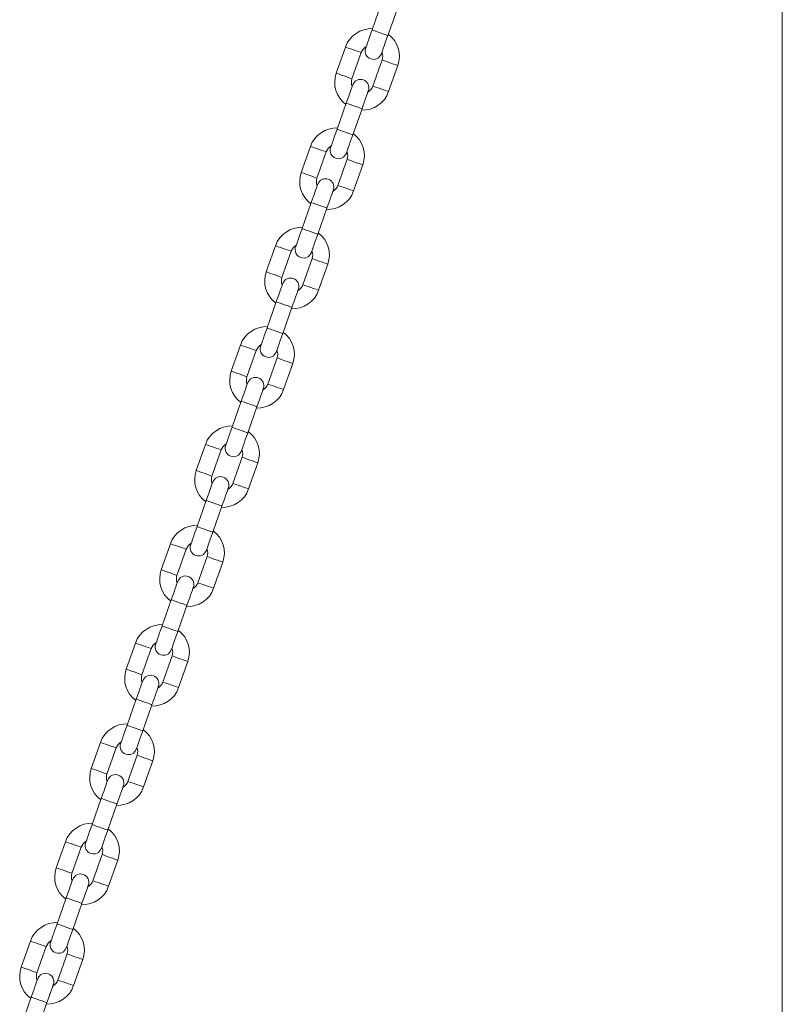
# Model space of a CAD drawing. Units: millimetres. Extents: x 0 to 42, y 0 to 29.8.
# Drawn here: x 12.4 to 13.5, y 11.3 to 12.7 of the extents above; entities that cross this region are included whole.
import ezdxf

# ---------------------------------------------------------------- set-up
doc = ezdxf.new("R2010")
doc.units = ezdxf.units.MM

msp = doc.modelspace()

# ---------------------------------------------------------------- linework, layer by layer
at = {"color": 7, "linetype": 'Continuous', "lineweight": 15}
for p, q in [((13.4763396, 13.897859), (13.4763396, 4.9201196)), ((12.8978427, 12.7358426), (12.884554, 12.6981143)), ((12.9071909, 12.6901411), (12.9204796, 12.7278694)), ((12.8461845, 12.6734614), (12.8328958, 12.635733)), ((12.8555327, 12.6277598), (12.8688214, 12.6654882)), ((12.8990039, 12.6548571), (12.8857152, 12.6171288)), ((12.908352, 12.6091556), (12.9216407, 12.6468839)), ((12.8473457, 12.5924758), (12.834057, 12.5547475)), ((12.8566938, 12.5467743), (12.8699826, 12.5845026)), ((12.7956875, 12.5300945), (12.7823988, 12.4923662)), ((12.8050357, 12.484393), (12.8183243, 12.5221213)), ((12.8485068, 12.5114903), (12.8352181, 12.4737619)), ((12.857855, 12.4657888), (12.8711437, 12.5035171)), ((12.7968487, 12.449109), (12.7835599, 12.4113807)), ((12.8061968, 12.4034075), (12.8194855, 12.4411358)), ((12.7451905, 12.3867277), (12.7319018, 12.3489994)), ((12.7545386, 12.3410262), (12.7678273, 12.3787545)), ((12.7980098, 12.3681234), (12.7847211, 12.3303951)), ((12.807358, 12.3224219), (12.8206467, 12.3601503)), ((12.7463516, 12.3057422), (12.7330629, 12.2680139)), ((12.7556998, 12.2600407), (12.7689885, 12.297769)), ((12.6946934, 12.2433609), (12.6814047, 12.2056326)), ((12.7040416, 12.1976594), (12.7173303, 12.2353877)), ((12.7475128, 12.2247566), (12.7342241, 12.1870283)), ((12.756861, 12.1790551), (12.7701497, 12.2167834)), ((12.6958546, 12.1623754), (12.6825659, 12.1246471)), ((12.7052028, 12.1166739), (12.7184915, 12.1544022)), ((12.6441964, 12.0999936), (12.6309077, 12.0622658)), ((12.6535446, 12.0542926), (12.6668332, 12.0920204)), ((12.6970158, 12.0813898), (12.683727, 12.0436615)), ((12.7063639, 12.0356883), (12.7196526, 12.0734166)), ((12.6453576, 12.0190086), (12.6320689, 11.9812802)), ((12.6547057, 11.973307), (12.6679945, 12.0110354)), ((12.5936994, 11.9566268), (12.5804107, 11.918899)), ((12.6030476, 11.9109258), (12.6163362, 11.9486536)), ((12.6465187, 11.938023), (12.63323, 11.9002947)), ((12.6558669, 11.8923215), (12.6691556, 11.9300498)), ((12.5948605, 11.8756417), (12.5815719, 11.8379134)), ((12.6042087, 11.8299402), (12.6174974, 11.8676681)), ((12.5432024, 11.81326), (12.5299136, 11.7755322)), ((12.5525505, 11.767559), (12.5658392, 11.8052868)), ((12.5960217, 11.7946562), (12.582733, 11.7569279)), ((12.6053699, 11.7489547), (12.6186586, 11.786683)), ((12.5443635, 11.7322744), (12.5310748, 11.6945466)), ((12.5537117, 11.6865734), (12.5670003, 11.7243013)), ((12.4927053, 11.6698932), (12.4794167, 11.6321653)), ((12.5020535, 11.6241922), (12.5153422, 11.66192)), ((12.5455247, 11.6512894), (12.5322359, 11.6135611)), ((12.5548728, 11.6055879), (12.5681616, 11.6433162)), ((12.4938665, 11.5889076), (12.4805778, 11.5511798)), ((12.5032147, 11.5432066), (12.5165034, 11.5809344)), ((12.4422082, 11.5265264), (12.4289196, 11.4887985)), ((12.4515565, 11.4808253), (12.4648451, 11.5185532)), ((12.4950276, 11.5079226), (12.481739, 11.4701943)), ((12.5043758, 11.4622211), (12.5176645, 11.4999489)), ((12.4433695, 11.4455408), (12.4300807, 11.407813)), ((12.4527176, 11.3998398), (12.4660064, 11.4375676)), ((12.3917113, 11.3831596), (12.3784226, 11.3454317)), ((12.4010595, 11.3374585), (12.4143481, 11.3751864)), ((12.4445307, 11.3645553), (12.4312419, 11.3268274)), ((12.4538788, 11.3188542), (12.4671675, 11.3565821)), ((12.3928724, 11.302174), (12.3795838, 11.2644462)), ((12.4022206, 11.256473), (12.4155093, 11.2942008))]:
    msp.add_line(p, q, dxfattribs=at)
at = {"color": 7, "linetype": 'Continuous', "lineweight": 15, "flags": 128}
for points in [[(12.884554, 12.6981143), (12.8827393, 12.6929621), (12.8809943, 12.6880077), (12.879386, 12.683442), (12.8779764, 12.6794399), (12.8768196, 12.6761555), (12.87596, 12.673715), (12.8754307, 12.672212), (12.8752519, 12.6717047)], [(12.8978888, 12.6637315), (12.8980676, 12.6642388), (12.8985969, 12.6657418), (12.8994565, 12.6681823), (12.9006133, 12.6714667), (12.9020229, 12.6754688), (12.9036311, 12.6800346), (12.9053762, 12.6849889), (12.9071909, 12.6901411)], [(12.8566477, 12.6188854), (12.856469, 12.6183781), (12.8559397, 12.6168751), (12.8550801, 12.6144346), (12.8539232, 12.6111502), (12.8525136, 12.6071481), (12.8509054, 12.6025824), (12.8491604, 12.597628), (12.8473457, 12.5924758)], [(12.8699826, 12.5845026), (12.8717973, 12.5896548), (12.8735423, 12.5946092), (12.8751505, 12.5991749), (12.8765601, 12.603177), (12.8777169, 12.6064614), (12.8785765, 12.6089019), (12.8791059, 12.6104049), (12.8792846, 12.6109122)], [(12.834057, 12.5547475), (12.8322422, 12.5495953), (12.8304972, 12.5446409), (12.828889, 12.5400752), (12.8274794, 12.5360731), (12.8263226, 12.5327887), (12.825463, 12.5303482), (12.8249336, 12.5288452), (12.8247549, 12.5283379)], [(12.8473917, 12.5203647), (12.8475705, 12.520872), (12.8480998, 12.522375), (12.8489595, 12.5248155), (12.8501163, 12.5280999), (12.8515259, 12.532102), (12.8531341, 12.5366677), (12.8548791, 12.5416221), (12.8566938, 12.5467743)], [(12.8061508, 12.4755186), (12.805972, 12.4750113), (12.8054426, 12.4735083), (12.804583, 12.4710678), (12.8034262, 12.4677834), (12.8020166, 12.4637813), (12.8004084, 12.4592156), (12.7986634, 12.4542612), (12.7968487, 12.449109)], [(12.8194855, 12.4411358), (12.8213003, 12.446288), (12.8230453, 12.4512424), (12.8246535, 12.4558081), (12.8260631, 12.4598102), (12.8272199, 12.4630946), (12.8280795, 12.4655351), (12.8286089, 12.4670381), (12.8287876, 12.4675454)], [(12.7835599, 12.4113807), (12.7817452, 12.4062285), (12.7800002, 12.4012741), (12.778392, 12.3967084), (12.7769824, 12.3927063), (12.7758256, 12.3894219), (12.774966, 12.3869814), (12.7744366, 12.3854784), (12.7742579, 12.3849711)], [(12.7968947, 12.3769979), (12.7970735, 12.3775052), (12.7976028, 12.3790082), (12.7984624, 12.3814487), (12.7996193, 12.3847331), (12.8010289, 12.3887352), (12.8026371, 12.3933009), (12.8043821, 12.3982553), (12.8061968, 12.4034075)], [(12.7556537, 12.3321518), (12.7554749, 12.3316444), (12.7549457, 12.3301415), (12.754086, 12.327701), (12.7529292, 12.3244166), (12.7515196, 12.3204145), (12.7499114, 12.3158487), (12.7481663, 12.3108944), (12.7463516, 12.3057422)], [(12.7689885, 12.297769), (12.7708032, 12.3029212), (12.7725482, 12.3078755), (12.7741565, 12.3124413), (12.7755661, 12.3164434), (12.7767229, 12.3197278), (12.7775825, 12.3221683), (12.7781118, 12.3236713), (12.7782906, 12.3241786)], [(12.7330629, 12.2680139), (12.7312482, 12.2628616), (12.7295032, 12.2579073), (12.727895, 12.2533416), (12.7264854, 12.2493395), (12.7253285, 12.246055), (12.7244689, 12.2436146), (12.7239396, 12.2421116), (12.7237609, 12.2416042)], [(12.7463977, 12.233631), (12.7465764, 12.2341384), (12.7471058, 12.2356414), (12.7479654, 12.2380818), (12.7491222, 12.2413663), (12.7505318, 12.2453684), (12.7521401, 12.2499341), (12.753885, 12.2548884), (12.7556998, 12.2600407)], [(12.7051567, 12.188785), (12.7049779, 12.1882776), (12.7044486, 12.1867746), (12.703589, 12.1843342), (12.7024322, 12.1810497), (12.7010226, 12.1770476), (12.6994143, 12.1724819), (12.6976693, 12.1675276), (12.6958546, 12.1623754)], [(12.7184915, 12.1544022), (12.7203062, 12.1595544), (12.7220512, 12.1645087), (12.7236594, 12.1690744), (12.725069, 12.1730765), (12.7262259, 12.176361), (12.7270855, 12.1788015), (12.7276148, 12.1803044), (12.7277935, 12.1808118)], [(12.6825659, 12.1246471), (12.6807512, 12.1194948), (12.6790062, 12.1145405), (12.6773979, 12.1099748), (12.6759883, 12.1059727), (12.6748315, 12.1026882), (12.6739719, 12.1002478), (12.6734426, 12.0987448), (12.6732638, 12.0982374)], [(12.6959007, 12.0902642), (12.6960795, 12.0907716), (12.6966087, 12.0922746), (12.6974684, 12.094715), (12.6986252, 12.0979995), (12.7000348, 12.1020016), (12.701643, 12.1065673), (12.7033881, 12.1115216), (12.7052028, 12.1166739)], [(12.6546596, 12.0454182), (12.6544809, 12.0449103), (12.6539515, 12.0434078), (12.653092, 12.0409674), (12.6519351, 12.0376829), (12.6505255, 12.0336808), (12.6489173, 12.0291151), (12.6471723, 12.0241608), (12.6453576, 12.0190086)], [(12.6679945, 12.0110354), (12.6698092, 12.0161876), (12.6715542, 12.0211419), (12.6731624, 12.0257076), (12.674572, 12.0297097), (12.6757288, 12.0329942), (12.6765884, 12.0354346), (12.6771178, 12.0369372), (12.6772965, 12.037445)], [(12.6320689, 11.9812802), (12.6302541, 11.976128), (12.6285091, 11.9711737), (12.6269009, 11.966608), (12.6254913, 11.9626059), (12.6243345, 11.9593214), (12.6234749, 11.956881), (12.6229455, 11.955378), (12.6227668, 11.9548706)], [(12.6454036, 11.9468974), (12.6455824, 11.9474048), (12.6461117, 11.9489078), (12.6469714, 11.9513482), (12.6481282, 11.9546327), (12.6495378, 11.9586348), (12.651146, 11.9632005), (12.652891, 11.9681548), (12.6547057, 11.973307)], [(12.6041627, 11.9020514), (12.6039839, 11.9015435), (12.6034545, 11.900041), (12.6025949, 11.8976006), (12.6014381, 11.8943161), (12.6000285, 11.890314), (12.5984203, 11.8857483), (12.5966752, 11.880794), (12.5948605, 11.8756417)], [(12.6174974, 11.8676681), (12.6193122, 11.8728208), (12.6210572, 11.8777746), (12.6226654, 11.8823408), (12.624075, 11.8863429), (12.6252318, 11.8896274), (12.6260914, 11.8920678), (12.6266207, 11.8935703), (12.6267995, 11.8940782)], [(12.5815719, 11.8379134), (12.5797571, 11.8327612), (12.5780121, 11.8278069), (12.5764039, 11.8232411), (12.5749943, 11.8192391), (12.5738375, 11.8159546), (12.5729779, 11.8135141), (12.5724485, 11.8120112), (12.5722698, 11.8115038)], [(12.5949066, 11.8035306), (12.5950853, 11.804038), (12.5956147, 11.805541), (12.5964744, 11.8079814), (12.5976312, 11.8112659), (12.5990408, 11.815268), (12.600649, 11.8198337), (12.6023939, 11.824788), (12.6042087, 11.8299402)], [(12.5536656, 11.7586845), (12.5534869, 11.7581767), (12.5529575, 11.7566742), (12.5520979, 11.7542338), (12.5509411, 11.7509493), (12.5495314, 11.7469472), (12.5479233, 11.742381), (12.5461783, 11.7374271), (12.5443635, 11.7322744)], [(12.5670003, 11.7243013), (12.5688151, 11.729454), (12.5705602, 11.7344078), (12.5721683, 11.738974), (12.573578, 11.7429761), (12.5747348, 11.7462601), (12.5755944, 11.748701), (12.5761237, 11.7502035), (12.5763025, 11.7507114)], [(12.5310748, 11.6945466), (12.5292601, 11.6893944), (12.527515, 11.6844401), (12.5259069, 11.6798743), (12.5244972, 11.6758722), (12.5233404, 11.6725878), (12.5224808, 11.6701473), (12.5219515, 11.6686443), (12.5217727, 11.668137)], [(12.5444096, 11.6601638), (12.5445883, 11.6606711), (12.5451177, 11.6621741), (12.5459773, 11.6646146), (12.5471341, 11.667899), (12.5485438, 11.6719011), (12.5501519, 11.6764669), (12.5518969, 11.6814212), (12.5537117, 11.6865734)], [(12.5031685, 11.6153177), (12.5029898, 11.6148099), (12.5024604, 11.6133074), (12.5016009, 11.6108665), (12.500444, 11.6075825), (12.4990345, 11.6035804), (12.4974262, 11.5990142), (12.4956812, 11.5940603), (12.4938665, 11.5889076)], [(12.5165034, 11.5809344), (12.5183181, 11.5860867), (12.5200631, 11.591041), (12.5216714, 11.5956072), (12.5230809, 11.5996093), (12.5242377, 11.6028933), (12.5250973, 11.6053342), (12.5256267, 11.6068367), (12.5258054, 11.6073445)], [(12.4805778, 11.5511798), (12.4787631, 11.5460276), (12.4770181, 11.5410732), (12.4754098, 11.5365075), (12.4740002, 11.5325054), (12.4728434, 11.529221), (12.4719837, 11.5267805), (12.4714545, 11.5252775), (12.4712758, 11.5247702)], [(12.4939125, 11.516797), (12.4940913, 11.5173043), (12.4946206, 11.5188073), (12.4954803, 11.5212478), (12.4966371, 11.5245322), (12.4980467, 11.5285338), (12.499655, 11.5331), (12.5014, 11.5380544), (12.5032147, 11.5432066)], [(12.4526715, 11.4719504), (12.4524928, 11.4714431), (12.4519635, 11.4699406), (12.4511039, 11.4674996), (12.4499471, 11.4642157), (12.4485374, 11.4602136), (12.4469292, 11.4556474), (12.4451842, 11.450693), (12.4433695, 11.4455408)], [(12.4660064, 11.4375676), (12.4678211, 11.4427199), (12.4695661, 11.4476742), (12.4711743, 11.4522404), (12.4725838, 11.4562425), (12.4737408, 11.4595265), (12.4746004, 11.4619674), (12.4751297, 11.4634699), (12.4753084, 11.4639773)], [(12.4300807, 11.407813), (12.428266, 11.4026608), (12.426521, 11.3977064), (12.4249128, 11.3931402), (12.4235032, 11.3891386), (12.4223463, 11.3858542), (12.4214868, 11.3834137), (12.4209574, 11.3819107), (12.4207787, 11.3814034)], [(12.4434156, 11.3734302), (12.4435943, 11.3739375), (12.4441236, 11.3754405), (12.4449832, 11.377881), (12.4461401, 11.3811654), (12.4475497, 11.385167), (12.4491579, 11.3897332), (12.4509029, 11.3946876), (12.4527176, 11.3998398)], [(12.4021746, 11.3285836), (12.4019957, 11.3280763), (12.4014664, 11.3265738), (12.4006068, 11.3241328), (12.39945, 11.3208489), (12.3980404, 11.3168468), (12.3964322, 11.3122806), (12.3946871, 11.3073262), (12.3928724, 11.302174)], [(12.4155093, 11.2942008), (12.417324, 11.299353), (12.419069, 11.3043074), (12.4206773, 11.3088736), (12.4220869, 11.3128752), (12.4232437, 11.3161596), (12.4241033, 11.3186001), (12.4246326, 11.3201031), (12.4248114, 11.3206104)]]:
    msp.add_lwpolyline(points, dxfattribs=at)
at = {"color": 8, "linetype": 'Continuous', "lineweight": 15, "flags": 128}
for points in [[(12.9071909, 12.6901411), (12.9065083, 12.6903814), (12.9045429, 12.6910738), (12.9015317, 12.6921343), (12.8978379, 12.6934356), (12.893907, 12.6948203), (12.8902132, 12.6961211), (12.887202, 12.6971816), (12.8852366, 12.697874), (12.884554, 12.6981143)], [(12.8688214, 12.6654882), (12.8686494, 12.6655487), (12.867305, 12.6660222), (12.8647783, 12.666912), (12.8613741, 12.6681112), (12.857503, 12.6694745), (12.8536318, 12.6708383), (12.8502276, 12.672037), (12.8477009, 12.6729273), (12.8463565, 12.6734008), (12.8461845, 12.6734614)], [(12.8990039, 12.6548571), (12.8991758, 12.6547965), (12.9005202, 12.654323), (12.9030469, 12.6534328), (12.9064512, 12.652234), (12.9103223, 12.6508702), (12.9141934, 12.649507), (12.9175977, 12.6483077), (12.9201244, 12.6474179), (12.9214688, 12.6469444), (12.9216407, 12.6468839)], [(12.8555327, 12.6277598), (12.8553607, 12.6278204), (12.8540163, 12.6282939), (12.8514896, 12.6291842), (12.8480854, 12.6303829), (12.8442143, 12.6317467), (12.8403431, 12.63311), (12.8369389, 12.6343092), (12.8344122, 12.635199), (12.8330678, 12.6356725), (12.8328958, 12.635733)], [(12.8857152, 12.6171288), (12.8858871, 12.6170682), (12.8872315, 12.6165947), (12.8897582, 12.6157049), (12.8931625, 12.6145057), (12.8970336, 12.6131424), (12.9009047, 12.6117787), (12.9043089, 12.6105799), (12.9068356, 12.6096896), (12.9081801, 12.6092161), (12.908352, 12.6091556)], [(12.8699826, 12.5845026), (12.8693, 12.5847429), (12.8673345, 12.5854353), (12.8643233, 12.5864958), (12.8606295, 12.5877966), (12.8566987, 12.5891813), (12.8530049, 12.5904826), (12.8499937, 12.5915431), (12.8480283, 12.5922355), (12.8473457, 12.5924758)], [(12.8566938, 12.5467743), (12.8560113, 12.5470146), (12.8540458, 12.547707), (12.8510347, 12.5487675), (12.8473408, 12.5500688), (12.84341, 12.551453), (12.8397162, 12.5527543), (12.836705, 12.5538148), (12.8347396, 12.5545072), (12.834057, 12.5547475)], [(12.8183243, 12.5221213), (12.8181524, 12.5221819), (12.8168079, 12.5226554), (12.8142812, 12.5235452), (12.810877, 12.5247444), (12.8070059, 12.5261077), (12.8031348, 12.5274715), (12.7997306, 12.5286702), (12.7972039, 12.5295605), (12.7958594, 12.530034), (12.7956875, 12.5300945)], [(12.8485068, 12.5114903), (12.8486788, 12.5114297), (12.8500232, 12.5109562), (12.8525499, 12.5100659), (12.8559541, 12.5088672), (12.8598253, 12.5075034), (12.8636964, 12.5061401), (12.8671006, 12.5049409), (12.8696273, 12.5040511), (12.8709718, 12.5035776), (12.8711437, 12.5035171)], [(12.8050357, 12.484393), (12.8048637, 12.4844536), (12.8035193, 12.4849271), (12.8009926, 12.4858169), (12.7975884, 12.4870161), (12.7937172, 12.4883799), (12.7898461, 12.4897431), (12.7864419, 12.4909424), (12.7839152, 12.4918322), (12.7825707, 12.4923057), (12.7823988, 12.4923662)], [(12.8352181, 12.4737619), (12.8353901, 12.4737014), (12.8367346, 12.4732279), (12.8392613, 12.4723381), (12.8426655, 12.4711389), (12.8465366, 12.4697756), (12.8504077, 12.4684118), (12.8538119, 12.4672131), (12.8563386, 12.4663228), (12.8576831, 12.4658493), (12.857855, 12.4657888)], [(12.8194855, 12.4411358), (12.8188029, 12.4413761), (12.8168375, 12.4420685), (12.8138263, 12.443129), (12.8101325, 12.4444298), (12.8062017, 12.4458145), (12.8025078, 12.4471153), (12.7994967, 12.4481763), (12.7975312, 12.4488687), (12.7968487, 12.449109)], [(12.8061968, 12.4034075), (12.8055142, 12.4036478), (12.8035488, 12.4043402), (12.8005376, 12.4054007), (12.7968438, 12.406702), (12.792913, 12.4080862), (12.7892192, 12.4093875), (12.786208, 12.410448), (12.7842425, 12.4111404), (12.7835599, 12.4113807)], [(12.7678273, 12.3787545), (12.7676554, 12.3788151), (12.7663109, 12.3792886), (12.7637842, 12.3801784), (12.76038, 12.3813776), (12.7565089, 12.3827409), (12.7526378, 12.3841046), (12.7492336, 12.3853034), (12.7467069, 12.3861937), (12.7453624, 12.3866672), (12.7451905, 12.3867277)], [(12.7980098, 12.3681234), (12.7981818, 12.3680629), (12.7995262, 12.3675894), (12.8020529, 12.3666991), (12.8054571, 12.3655004), (12.8093283, 12.3641366), (12.8131994, 12.3627733), (12.8166036, 12.3615741), (12.8191303, 12.3606843), (12.8204747, 12.3602108), (12.8206467, 12.3601503)], [(12.7545386, 12.3410262), (12.7543667, 12.3410868), (12.7530223, 12.3415603), (12.7504956, 12.3424501), (12.7470913, 12.3436493), (12.7432202, 12.3450126), (12.7393491, 12.3463763), (12.7359448, 12.3475756), (12.7334181, 12.3484654), (12.7320737, 12.3489389), (12.7319018, 12.3489994)], [(12.7847211, 12.3303951), (12.7848931, 12.3303346), (12.7862375, 12.3298611), (12.7887642, 12.3289713), (12.7921684, 12.3277721), (12.7960395, 12.3264088), (12.7999107, 12.325045), (12.8033149, 12.3238463), (12.8058416, 12.322956), (12.807186, 12.3224825), (12.807358, 12.3224219)], [(12.7689885, 12.297769), (12.7683059, 12.2980093), (12.7663405, 12.2987017), (12.7633293, 12.2997622), (12.7596355, 12.301063), (12.7557046, 12.3024477), (12.7520108, 12.3037485), (12.7489996, 12.3048095), (12.7470342, 12.3055014), (12.7463516, 12.3057422)], [(12.7556998, 12.2600407), (12.7550172, 12.260281), (12.7530518, 12.2609734), (12.7500406, 12.2620339), (12.7463468, 12.2633351), (12.7424159, 12.2647194), (12.7387222, 12.2660207), (12.7357109, 12.2670812), (12.7337455, 12.2677735), (12.7330629, 12.2680139)], [(12.7173303, 12.2353877), (12.7171583, 12.2354483), (12.7158139, 12.2359218), (12.7132872, 12.2368116), (12.709883, 12.2380108), (12.7060118, 12.2393741), (12.7021407, 12.2407374), (12.6987365, 12.2419366), (12.6962098, 12.2428264), (12.6948654, 12.2433004), (12.6946934, 12.2433609)], [(12.7475128, 12.2247566), (12.7476847, 12.2246961), (12.7490292, 12.2242226), (12.7515559, 12.2233323), (12.7549601, 12.2221336), (12.7588312, 12.2207698), (12.7627024, 12.2194065), (12.7661066, 12.2182073), (12.7686333, 12.2173175), (12.7699777, 12.216844), (12.7701497, 12.2167834)], [(12.7040416, 12.1976594), (12.7038697, 12.19772), (12.7025252, 12.1981935), (12.6999985, 12.1990832), (12.6965943, 12.2002825), (12.6927232, 12.2016458), (12.688852, 12.2030095), (12.6854478, 12.2042083), (12.6829211, 12.2050985), (12.6815767, 12.205572), (12.6814047, 12.2056326)], [(12.7342241, 12.1870283), (12.7343961, 12.1869678), (12.7357405, 12.1864943), (12.7382672, 12.1856045), (12.7416714, 12.1844052), (12.7455425, 12.183042), (12.7494137, 12.1816782), (12.7528179, 12.1804794), (12.7553446, 12.1795892), (12.756689, 12.1791157), (12.756861, 12.1790551)], [(12.7184915, 12.1544022), (12.7178089, 12.1546425), (12.7158435, 12.1553349), (12.7128322, 12.1563953), (12.7091385, 12.1576962), (12.7052076, 12.1590809), (12.7015138, 12.1603817), (12.6985026, 12.1614427), (12.6965372, 12.1621346), (12.6958546, 12.1623754)], [(12.7052028, 12.1166739), (12.7045202, 12.1169142), (12.7025548, 12.1176066), (12.6995436, 12.118667), (12.6958497, 12.1199683), (12.6919189, 12.1213526), (12.6882251, 12.1226539), (12.6852139, 12.1237144), (12.6832485, 12.1244067), (12.6825659, 12.1246471)], [(12.6668332, 12.0920204), (12.6666613, 12.092081), (12.6653169, 12.092555), (12.6627902, 12.0934447), (12.6593859, 12.094644), (12.6555149, 12.0960073), (12.6516437, 12.0973705), (12.6482395, 12.0985698), (12.6457128, 12.0994596), (12.6443684, 12.0999331), (12.6441964, 12.0999936)], [(12.6970158, 12.0813898), (12.6971877, 12.0813293), (12.6985321, 12.0808558), (12.7010588, 12.0799655), (12.7044631, 12.0787667), (12.7083342, 12.077403), (12.7122053, 12.0760397), (12.7156096, 12.0748405), (12.7181363, 12.0739507), (12.7194807, 12.0734772), (12.7196526, 12.0734166)], [(12.6535446, 12.0542926), (12.6533726, 12.0543532), (12.6520282, 12.0548267), (12.6495015, 12.0557164), (12.6460973, 12.0569157), (12.6422261, 12.058279), (12.638355, 12.0596427), (12.6349508, 12.0608415), (12.6324241, 12.0617317), (12.6310796, 12.0622052), (12.6309077, 12.0622658)], [(12.683727, 12.0436615), (12.683899, 12.043601), (12.6852434, 12.0431275), (12.6877701, 12.0422377), (12.6911743, 12.0410384), (12.6950455, 12.0396752), (12.6989166, 12.0383114), (12.7023208, 12.0371126), (12.7048475, 12.0362224), (12.706192, 12.0357489), (12.7063639, 12.0356883)], [(12.6679945, 12.0110354), (12.6673119, 12.0112757), (12.6653464, 12.0119681), (12.6623352, 12.0130285), (12.6586414, 12.0143293), (12.6547105, 12.0157141), (12.6510168, 12.0170149), (12.6480056, 12.0180759), (12.6460402, 12.0187677), (12.6453576, 12.0190086)], [(12.6547057, 11.973307), (12.6540232, 11.9735474), (12.6520577, 11.9742397), (12.6490465, 11.9753002), (12.6453527, 11.9766015), (12.6414219, 11.9779858), (12.6377281, 11.9792871), (12.6347169, 11.9803475), (12.6327515, 11.9810399), (12.6320689, 11.9812802)], [(12.6163362, 11.9486536), (12.6161643, 11.9487142), (12.6148198, 11.9491877), (12.6122931, 11.9500779), (12.6088889, 11.9512767), (12.6050178, 11.9526404), (12.6011467, 11.9540037), (12.5977425, 11.955203), (12.5952158, 11.9560927), (12.5938713, 11.9565662), (12.5936994, 11.9566268)], [(12.6465187, 11.938023), (12.6466907, 11.9379624), (12.6480351, 11.9374889), (12.6505618, 11.9365987), (12.653966, 11.9353999), (12.6578372, 11.9340362), (12.6617083, 11.9326729), (12.6651125, 11.9314736), (12.6676392, 11.9305839), (12.6689837, 11.9301104), (12.6691556, 11.9300498)], [(12.6030476, 11.9109258), (12.6028756, 11.9109863), (12.6015312, 11.9114598), (12.5990045, 11.9123496), (12.5956002, 11.9135489), (12.5917291, 11.9149121), (12.587858, 11.9162759), (12.5844538, 11.9174747), (12.581927, 11.9183649), (12.5805826, 11.9188384), (12.5804107, 11.918899)], [(12.63323, 11.9002947), (12.633402, 11.9002341), (12.6347465, 11.8997606), (12.6372732, 11.8988709), (12.6406774, 11.8976716), (12.6445485, 11.8963083), (12.6484196, 11.8949446), (12.6518238, 11.8937458), (12.6543505, 11.8928556), (12.655695, 11.8923821), (12.6558669, 11.8923215)], [(12.6174974, 11.8676681), (12.6168148, 11.8679089), (12.6148494, 11.8686008), (12.6118382, 11.8696617), (12.6081444, 11.8709625), (12.6042136, 11.8723473), (12.6005197, 11.8736481), (12.5975086, 11.874709), (12.5955431, 11.8754009), (12.5948605, 11.8756417)], [(12.6042087, 11.8299402), (12.6035261, 11.8301806), (12.6015607, 11.8308729), (12.5985495, 11.8319334), (12.5948557, 11.8332347), (12.5909248, 11.834619), (12.5872311, 11.8359202), (12.5842199, 11.8369807), (12.5822545, 11.8376731), (12.5815719, 11.8379134)], [(12.5658392, 11.8052868), (12.5656672, 11.8053474), (12.5643228, 11.8058209), (12.5617961, 11.8067111), (12.5583919, 11.8079099), (12.5545208, 11.8092736), (12.5506496, 11.8106369), (12.5472455, 11.8118362), (12.5447187, 11.8127259), (12.5433743, 11.8131994), (12.5432024, 11.81326)], [(12.5960217, 11.7946562), (12.5961936, 11.7945956), (12.5975381, 11.7941221), (12.6000648, 11.7932319), (12.603469, 11.7920331), (12.6073401, 11.7906694), (12.6112113, 11.7893061), (12.6146155, 11.7881068), (12.6171422, 11.7872171), (12.6184866, 11.7867436), (12.6186586, 11.786683)], [(12.5525505, 11.767559), (12.5523786, 11.7676195), (12.5510342, 11.768093), (12.5485074, 11.7689828), (12.5451033, 11.770182), (12.5412321, 11.7715453), (12.537361, 11.7729091), (12.5339567, 11.7741078), (12.5314301, 11.7749981), (12.5300856, 11.7754716), (12.5299136, 11.7755322)], [(12.582733, 11.7569279), (12.582905, 11.7568673), (12.5842495, 11.7563938), (12.5867761, 11.755504), (12.5901804, 11.7543048), (12.5940514, 11.7529415), (12.5979226, 11.7515778), (12.6013268, 11.7503785), (12.6038535, 11.7494887), (12.6051979, 11.7490152), (12.6053699, 11.7489547)], [(12.5670003, 11.7243013), (12.5663178, 11.7245421), (12.5643524, 11.7252339), (12.5613411, 11.7262949), (12.5576474, 11.7275957), (12.5537165, 11.7289805), (12.5500227, 11.7302813), (12.5470116, 11.7313418), (12.545046, 11.7320341), (12.5443635, 11.7322744)], [(12.5537117, 11.6865734), (12.5530291, 11.6868137), (12.5510637, 11.6875061), (12.5480525, 11.6885666), (12.5443587, 11.6898679), (12.5404279, 11.6912521), (12.5367341, 11.6925534), (12.5337228, 11.6936139), (12.5317574, 11.6943063), (12.5310748, 11.6945466)], [(12.5153422, 11.66192), (12.5151703, 11.6619805), (12.5138259, 11.662454), (12.5112991, 11.6633443), (12.5078948, 11.6645431), (12.5040237, 11.6659068), (12.5001527, 11.6672701), (12.4967484, 11.6684693), (12.4942216, 11.6693591), (12.4928773, 11.6698326), (12.4927053, 11.6698932)], [(12.5455247, 11.6512894), (12.5456966, 11.6512288), (12.547041, 11.6507548), (12.5495678, 11.6498651), (12.552972, 11.6486663), (12.5568431, 11.6473025), (12.5607142, 11.6459393), (12.5641185, 11.64474), (12.5666452, 11.6438502), (12.5679895, 11.6433767), (12.5681616, 11.6433162)], [(12.5020535, 11.6241922), (12.5018816, 11.6242527), (12.5005371, 11.6247262), (12.4980104, 11.625616), (12.4946062, 11.6268152), (12.490735, 11.6281785), (12.4868639, 11.6295423), (12.4834597, 11.630741), (12.480933, 11.6316313), (12.4795886, 11.6321048), (12.4794167, 11.6321653)], [(12.5322359, 11.6135611), (12.532408, 11.6135005), (12.5337524, 11.613027), (12.536279, 11.6121372), (12.5396833, 11.610938), (12.5435544, 11.6095742), (12.5474256, 11.608211), (12.5508297, 11.6070117), (12.5533565, 11.6061219), (12.5547009, 11.6056484), (12.5548728, 11.6055879)], [(12.5165034, 11.5809344), (12.5158208, 11.5811752), (12.5138553, 11.5818671), (12.5108442, 11.5829281), (12.5071504, 11.5842289), (12.5032194, 11.5856136), (12.4995257, 11.5869145), (12.4965145, 11.5879749), (12.4945491, 11.5886673), (12.4938665, 11.5889076)], [(12.5032147, 11.5432066), (12.5025321, 11.5434469), (12.5005667, 11.5441393), (12.4975555, 11.5451998), (12.4938616, 11.5465011), (12.4899308, 11.5478853), (12.486237, 11.5491866), (12.4832258, 11.5502471), (12.4812604, 11.5509395), (12.4805778, 11.5511798)], [(12.4648451, 11.5185532), (12.4646732, 11.5186137), (12.4633288, 11.5190872), (12.460802, 11.5199775), (12.4573979, 11.5211763), (12.4535267, 11.52254), (12.4496556, 11.5239033), (12.4462514, 11.5251025), (12.4437247, 11.5259923), (12.4423803, 11.5264658), (12.4422082, 11.5265264)], [(12.4950276, 11.5079226), (12.4951996, 11.507862), (12.4965441, 11.507388), (12.4990707, 11.5064983), (12.502475, 11.505299), (12.5063461, 11.5039357), (12.5102173, 11.5025725), (12.5136214, 11.5013732), (12.5161482, 11.5004834), (12.5174926, 11.5000095), (12.5176645, 11.4999489)], [(12.4515565, 11.4808253), (12.4513845, 11.4808859), (12.4500401, 11.4813594), (12.4475134, 11.4822492), (12.4441092, 11.4834484), (12.4402381, 11.4848117), (12.4363669, 11.4861755), (12.4329627, 11.4873742), (12.430436, 11.4882645), (12.4290915, 11.488738), (12.4289196, 11.4887985)], [(12.481739, 11.4701943), (12.4819109, 11.4701337), (12.4832553, 11.4696602), (12.4857821, 11.4687699), (12.4891862, 11.4675712), (12.4930574, 11.4662074), (12.4969285, 11.4648441), (12.5003328, 11.4636449), (12.5028594, 11.4627551), (12.5042039, 11.4622816), (12.5043758, 11.4622211)], [(12.4660064, 11.4375676), (12.4653238, 11.4378084), (12.4633584, 11.4385003), (12.4603471, 11.4395613), (12.4566533, 11.4408621), (12.4527225, 11.4422468), (12.4490287, 11.4435476), (12.4460175, 11.4446081), (12.4440521, 11.4453005), (12.4433695, 11.4455408)], [(12.4527176, 11.3998398), (12.452035, 11.4000801), (12.4500696, 11.4007725), (12.4470584, 11.401833), (12.4433646, 11.4031338), (12.4394338, 11.4045185), (12.43574, 11.4058198), (12.4327287, 11.4068803), (12.4307633, 11.4075727), (12.4300807, 11.407813)], [(12.4143481, 11.3751864), (12.4141762, 11.3752469), (12.4128317, 11.3757204), (12.4103051, 11.3766107), (12.4069008, 11.3778094), (12.4030298, 11.3791732), (12.3991586, 11.3805365), (12.3957543, 11.3817357), (12.3932277, 11.3826255), (12.3918832, 11.383099), (12.3917113, 11.3831596)], [(12.4445307, 11.3645553), (12.4447026, 11.3644947), (12.446047, 11.3640212), (12.4485737, 11.3631314), (12.4519779, 11.3619322), (12.455849, 11.3605689), (12.4597202, 11.3592052), (12.4631244, 11.3580064), (12.4656511, 11.3571166), (12.4669956, 11.3566426), (12.4671675, 11.3565821)], [(12.4010595, 11.3374585), (12.4008874, 11.3375191), (12.399543, 11.3379926), (12.3970164, 11.3388824), (12.3936121, 11.3400816), (12.389741, 11.3414449), (12.3858698, 11.3428086), (12.3824657, 11.3440074), (12.3799389, 11.3448977), (12.3785945, 11.3453712), (12.3784226, 11.3454317)], [(12.4312419, 11.3268274), (12.4314138, 11.3267669), (12.4327583, 11.3262934), (12.435285, 11.3254031), (12.4386892, 11.3242044), (12.4425604, 11.3228406), (12.4464315, 11.3214773), (12.4498357, 11.3202781), (12.4523624, 11.3193883), (12.4537068, 11.3189148), (12.4538788, 11.3188542)], [(12.4155093, 11.2942008), (12.4148267, 11.2944411), (12.4128613, 11.2951335), (12.4098501, 11.2961945), (12.4061563, 11.2974953), (12.4022255, 11.29888), (12.3985316, 11.3001808), (12.3955204, 11.3012413), (12.393555, 11.3019337), (12.3928724, 11.302174)]]:
    msp.add_lwpolyline(points, dxfattribs=at)
at = {"color": 7, "linetype": 'Continuous', "lineweight": 15}
for centre, radius, start, end in [((12.8839126, 12.6601725), 0.04, 88.0541923, 160.5965892), ((12.8839126, 12.6601725), 0.04, 340.5965892, 53.1389861), ((12.8839126, 12.6601725), 0.016, 119.1869671, 160.5965892), ((12.8865704, 12.6677181), 0.012, 160.5965892, 340.5965892), ((12.8839126, 12.6601725), 0.016, 340.5965892, 22.0062113), ((12.8706239, 12.6224444), 0.04, 160.5965892, 233.1389861), ((12.8706239, 12.6224444), 0.016, 160.5965892, 202.0062113), ((12.8679662, 12.6148988), 0.012, 340.5965892, 160.5965892), ((12.8706239, 12.6224444), 0.04, 268.0541923, 340.5965892), ((12.8706239, 12.6224444), 0.016, 299.1869671, 340.5965892), ((12.8334156, 12.5168057), 0.04, 88.0541923, 160.5965892), ((12.8334156, 12.5168057), 0.04, 340.5965892, 53.1389861), ((12.8334156, 12.5168057), 0.016, 119.1869671, 160.5965892), ((12.8360733, 12.5243513), 0.012, 160.5965892, 340.5965892), ((12.8334156, 12.5168057), 0.016, 340.5965892, 22.0062113), ((12.8201269, 12.4790776), 0.04, 160.5965892, 233.1389861), ((12.8201269, 12.4790776), 0.016, 160.5965892, 202.0062113), ((12.8174692, 12.4715319), 0.012, 340.5965892, 160.5965892), ((12.8201269, 12.4790776), 0.04, 268.0541923, 340.5965892), ((12.8201269, 12.4790776), 0.016, 299.1869671, 340.5965892), ((12.7829186, 12.3734388), 0.04, 88.0541923, 160.5965892), ((12.7829186, 12.3734388), 0.04, 340.5965892, 53.1389861), ((12.7829186, 12.3734388), 0.016, 119.1869671, 160.5965892), ((12.7855763, 12.3809845), 0.012, 160.5965892, 340.5965892), ((12.7829186, 12.3734388), 0.016, 340.5965892, 22.0062113), ((12.7696299, 12.3357107), 0.04, 160.5965892, 233.1389861), ((12.7696299, 12.3357107), 0.016, 160.5965892, 202.0062113), ((12.7669721, 12.3281651), 0.012, 340.5965892, 160.5965892), ((12.7696299, 12.3357107), 0.04, 268.0541923, 340.5965892), ((12.7696299, 12.3357107), 0.016, 299.1869671, 340.5965892), ((12.7324215, 12.230072), 0.04, 88.0541923, 160.5965892), ((12.7324215, 12.230072), 0.04, 340.5965892, 53.1389861), ((12.7324215, 12.230072), 0.016, 119.1869671, 160.5965892), ((12.7350793, 12.2376176), 0.012, 160.5965892, 340.5965892), ((12.7324215, 12.230072), 0.016, 340.5965892, 22.0062113), ((12.7191328, 12.1923439), 0.04, 160.5965892, 233.1389861), ((12.7191328, 12.1923439), 0.016, 160.5965892, 202.0062113), ((12.7164751, 12.1847983), 0.012, 340.5965892, 160.5965892), ((12.7191328, 12.1923439), 0.016, 299.1869671, 340.5965892), ((12.7191328, 12.1923439), 0.04, 268.0541923, 340.5965892), ((12.6819245, 12.0867052), 0.04, 88.0541923, 160.5965892), ((12.6819245, 12.0867052), 0.04, 340.5965892, 53.1389861), ((12.6819245, 12.0867052), 0.016, 119.1869671, 160.5965892), ((12.6845823, 12.0942508), 0.012, 160.5965892, 340.5965892), ((12.6819245, 12.0867052), 0.016, 340.5965892, 22.0062113), ((12.6686358, 12.0489771), 0.04, 160.5965892, 233.1389861), ((12.6686358, 12.0489771), 0.016, 160.5965892, 202.0062113), ((12.6659781, 12.0414314), 0.012, 340.5965892, 160.5965892), ((12.6686358, 12.0489771), 0.016, 299.1869671, 340.5965892), ((12.6686358, 12.0489771), 0.04, 268.0541923, 340.5965892), ((12.6314275, 11.9433383), 0.04, 88.0541923, 160.5965892), ((12.6314275, 11.9433383), 0.04, 340.5965892, 53.1389861), ((12.6314275, 11.9433383), 0.016, 119.1869671, 160.5965892), ((12.6340852, 11.950884), 0.012, 160.5965892, 340.5965892), ((12.6314275, 11.9433383), 0.016, 340.5965892, 22.0062113), ((12.6181388, 11.9056102), 0.04, 160.5965892, 233.1389861), ((12.6181388, 11.9056102), 0.016, 160.5965892, 202.0062113), ((12.6154811, 11.8980646), 0.012, 340.5965892, 160.5965892), ((12.6181388, 11.9056102), 0.016, 299.1869671, 340.5965892), ((12.6181388, 11.9056102), 0.04, 268.0541923, 340.5965892), ((12.5809305, 11.7999715), 0.04, 88.0541923, 160.5965892), ((12.5809305, 11.7999715), 0.04, 340.5965892, 53.1389861), ((12.5809305, 11.7999715), 0.016, 119.1869671, 160.5965892), ((12.5835882, 11.8075171), 0.012, 160.5965892, 340.5965892), ((12.5809305, 11.7999715), 0.016, 340.5965892, 22.0062113), ((12.5676418, 11.7622434), 0.04, 160.5965892, 233.1389861), ((12.5676418, 11.7622434), 0.016, 160.5965892, 202.0062113), ((12.564984, 11.7546978), 0.012, 340.5965892, 160.5965892), ((12.5676418, 11.7622434), 0.016, 299.1869671, 340.5965892), ((12.5676418, 11.7622434), 0.04, 268.0541923, 340.5965892), ((12.5304334, 11.6566047), 0.04, 88.0541923, 160.5965892), ((12.5304334, 11.6566047), 0.04, 340.5965892, 53.1389861), ((12.5304334, 11.6566047), 0.016, 119.1869671, 160.5965892), ((12.5330912, 11.6641503), 0.012, 160.5965892, 340.5965892), ((12.5304334, 11.6566047), 0.016, 340.5965892, 22.0062113), ((12.5171447, 11.6188765), 0.04, 160.5965892, 233.1389861), ((12.5171447, 11.6188765), 0.016, 160.5965892, 202.0062113), ((12.514487, 11.6113309), 0.012, 340.5965892, 160.5965892), ((12.5171447, 11.6188765), 0.016, 299.1869671, 340.5965892), ((12.5171447, 11.6188765), 0.04, 268.0541923, 340.5965892), ((12.4799364, 11.5132378), 0.04, 88.0541923, 160.5965892), ((12.4799364, 11.5132378), 0.04, 340.5965892, 53.1389861), ((12.4799364, 11.5132378), 0.016, 119.1869671, 160.5965892), ((12.4825941, 11.5207834), 0.012, 160.5965892, 340.5965892), ((12.4799364, 11.5132378), 0.016, 340.5965892, 22.0062113), ((12.4666477, 11.4755097), 0.04, 160.5965892, 233.1389861), ((12.4666477, 11.4755097), 0.016, 160.5965892, 202.0062113), ((12.46399, 11.4679641), 0.012, 340.5965892, 160.5965892), ((12.4666477, 11.4755097), 0.016, 299.1869671, 340.5965892), ((12.4666477, 11.4755097), 0.04, 268.0541923, 340.5965892), ((12.4294394, 11.369871), 0.04, 88.0541923, 160.5965892), ((12.4294394, 11.369871), 0.04, 340.5965892, 53.1389861), ((12.4294394, 11.369871), 0.016, 119.1869671, 160.5965892), ((12.4320971, 11.3774166), 0.012, 160.5965892, 340.5965892), ((12.4294394, 11.369871), 0.016, 340.5965892, 22.0062113), ((12.4161507, 11.3321429), 0.04, 160.5965892, 233.1389861), ((12.4161507, 11.3321429), 0.016, 160.5965892, 202.0062113), ((12.413493, 11.3245972), 0.012, 340.5965892, 160.5965892), ((12.4161507, 11.3321429), 0.016, 299.1869671, 340.5965892), ((12.4161507, 11.3321429), 0.04, 268.0541923, 340.5965892)]:
    msp.add_arc(centre, radius, start, end, dxfattribs=at)

doc.saveas('drawing.dxf')
